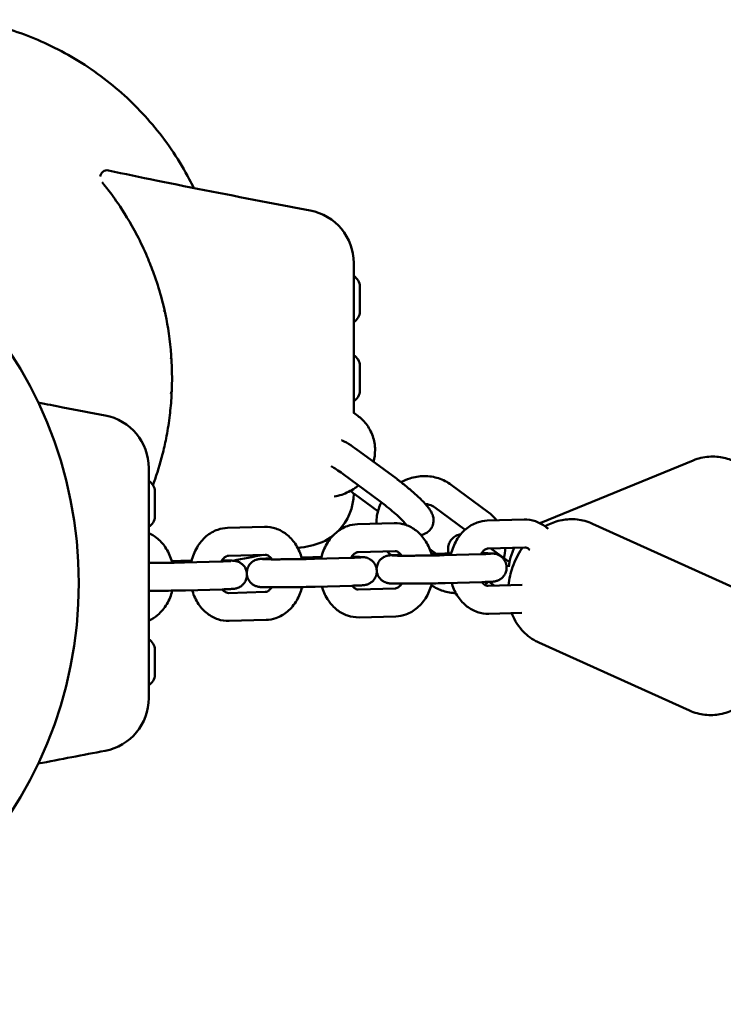
# Model space of a CAD drawing. Units: millimetres. Extents: x 300 to 12300, y 300 to 17520.
# Drawn here: x 6463 to 6614, y 6060 to 6271 of the extents above; entities that cross this region are included whole.
import ezdxf

# ---------------------------------------------------------------- set-up
doc = ezdxf.new("R2010")
doc.units = ezdxf.units.MM
doc.header["$LTSCALE"] = 30
doc.layers.add('Widoczne (ISO)', color=7, linetype='Continuous', lineweight=50)

msp = doc.modelspace()

# ---------------------------------------------------------------- linework, layer by layer
at = {"layer": 'Widoczne (ISO)'}
for p, q in [((6535.84, 6214.13), (6535.84, 6208.75)), ((6495.17, 6198.84), (6495.4, 6198.67)), ((6535.84, 6197.13), (6535.84, 6191.75)), ((6535.42, 6186.35), (6534.54, 6187)), ((6543.69, 6172.87), (6535.75, 6178.73)), ((6574.73, 6163.4), (6607.41, 6176.79)), ((6540.13, 6168.04), (6532.19, 6173.9)), ((6563.39, 6165.7), (6555.45, 6171.56)), ((6491.84, 6170.13), (6491.84, 6164.75)), ((6534.82, 6169.48), (6539.74, 6165.85)), ((6558.44, 6161.89), (6551.89, 6166.73)), ((6535.34, 6163.08), (6543.25, 6163.3)), ((6563.2, 6163.85), (6571.11, 6164.07)), ((6585.8, 6163.2), (6618.15, 6148.59)), ((6507.48, 6162.3), (6515.39, 6162.52)), ((6535.51, 6157.08), (6543.41, 6157.3)), ((6550.86, 6157.73), (6552.23, 6156.72)), ((6551.22, 6156.69), (6552.67, 6156.73)), ((6561.88, 6156.65), (6553.97, 6156.43)), ((6563.37, 6157.86), (6571.28, 6158.08)), ((6567.98, 6154.94), (6564, 6157.87)), ((6495.49, 6155.14), (6496.94, 6155.18)), ((6506.16, 6155.1), (6498.25, 6154.88)), ((6507.65, 6156.31), (6515.55, 6156.53)), ((6523.35, 6155.91), (6524.81, 6155.95)), ((6534.02, 6155.87), (6526.11, 6155.65)), ((6562.04, 6150.65), (6554.14, 6150.43)), ((6564.71, 6149.89), (6563.61, 6150.71)), ((6506.32, 6149.1), (6498.42, 6148.88)), ((6515.56, 6148.53), (6507.65, 6148.31)), ((6534.18, 6149.88), (6526.28, 6149.66)), ((6543.42, 6149.3), (6535.51, 6149.08)), ((6570.69, 6150.06), (6563.37, 6149.86)), ((6570.59, 6144.06), (6563.54, 6143.86)), ((6515.72, 6142.53), (6507.82, 6142.31)), ((6543.58, 6143.3), (6535.68, 6143.08)), ((6574.27, 6137.68), (6606.62, 6123.07)), ((6491.84, 6136.13), (6491.84, 6130.75))]:
    msp.add_line(p, q, dxfattribs=at)
for centre, radius, start, end in [((6385.04, 6150.44), 90.5, 271.9648, 88.0352), ((6481.61, 6237.57), 1.5, 77.8556, 174.6547), ((6523.04, 6219.15), 11.5, 0, 79.2581), ((6533.28, 6214.13), 2.56, 0, 60.5155), ((6533.28, 6208.75), 2.56, 299.4845, 0), ((6533.28, 6197.13), 2.56, 0, 60.5155), ((6533.28, 6191.75), 2.56, 299.4845, 0), ((6479.04, 6175.15), 11.5, 0, 79.2581), ((6489.28, 6170.13), 2.56, 0, 60.5155), ((6523.04, 6169.73), 11.5, 315.0997, 359.804), ((6489.28, 6164.75), 2.56, 299.4845, 0), ((6523.04, 6169.73), 11.5, 280.7915, 307.7918), ((6489.28, 6136.13), 2.56, 0, 60.5155), ((6489.28, 6130.75), 2.56, 299.4845, 0), ((6479.04, 6125.73), 11.5, 280.7915, 0)]:
    msp.add_arc(centre, radius, start, end, dxfattribs=at)
for points, knots in [([(6500.23, 6235.27), (6499.92, 6235.91), (6499.59, 6236.54), (6498.23, 6239.12), (6497.08, 6241.04), (6494.6, 6244.76), (6493.26, 6246.56), (6490.47, 6249.94), (6489.03, 6251.53), (6486.13, 6254.43), (6484.54, 6255.87), (6481.16, 6258.66), (6479.37, 6259.99), (6475.65, 6262.48), (6473.73, 6263.62), (6469.86, 6265.67), (6467.92, 6266.58), (6464.13, 6268.15), (6462.1, 6268.88), (6457.91, 6270.16), (6455.73, 6270.7), (6453.04, 6271.24), (6452.54, 6271.33), (6452.04, 6271.42)], [17.687764, 17.687764, 17.687764, 17.687764, 17.890194, 17.890194, 18.505554, 18.505554, 19.120913, 19.120913, 19.736272, 19.736272, 20.351008, 20.351008, 20.965744, 20.965744, 21.580479, 21.580479, 22.195215, 22.195215, 22.811216, 22.811216, 23.427217, 23.427217, 23.566768, 23.566768, 23.566768, 23.566768]), ([(6492.12, 6236.9), (6499.97, 6235.3), (6508.07, 6233.72), (6519.14, 6231.6), (6522.16, 6231.02), (6525.18, 6230.45)], [0, 0, 0, 0, 2.457116, 2.457116, 3.380238, 3.380238, 3.380238, 3.380238]), ([(6480.55, 6236.5), (6480.7, 6236.31), (6481.04, 6235.9), (6482.15, 6234.47), (6482.96, 6233.4), (6485.11, 6230.26), (6486.55, 6227.99), (6488.78, 6223.7), (6489.52, 6222.16), (6490.72, 6219.32), (6491.2, 6218.1), (6491.66, 6216.83)], [0.120099, 0.120099, 0.120099, 0.120099, 1.2574, 1.2574, 2.5148, 2.5148, 3.995903, 3.995903, 4.706083, 4.706083, 5.19607, 5.19607, 5.19607, 5.19607]), ([(6534.54, 6207.58), (6534.54, 6208.37), (6534.54, 6209.16), (6534.54, 6210.7), (6534.54, 6211.44), (6534.54, 6213.61), (6534.54, 6214.94), (6534.54, 6216.53), (6534.54, 6217.02), (6534.54, 6218.26), (6534.54, 6218.79), (6534.54, 6219.1), (6534.54, 6219.15), (6534.54, 6219.15)], [0, 0, 0, 0, 0.239507, 0.239507, 0.479014, 0.479014, 0.981741, 0.981741, 1.245272, 1.245272, 1.776942, 1.776942, 1.983081, 1.983081, 1.983081, 1.983081]), ([(6491.66, 6216.83), (6492.22, 6215.26), (6492.73, 6213.65), (6493.87, 6209.46), (6494.44, 6206.81), (6495.29, 6200.97), (6495.54, 6197.68), (6495.54, 6194.42), (6495.54, 6192.98), (6495.49, 6191.56), (6495.31, 6188.73), (6495.17, 6187.33), (6494.8, 6184.42), (6494.55, 6182.93), (6494.04, 6180.34), (6493.78, 6179.21), (6492.97, 6175.99), (6492.35, 6173.99), (6491.66, 6172.06)], [0, 0, 0, 0, 0.604442, 0.604442, 1.498642, 1.498642, 2.493917, 2.493917, 2.493917, 2.930846, 2.930846, 3.367775, 3.367775, 3.852237, 3.852237, 4.241633, 4.241633, 4.987834, 4.987834, 4.987834, 4.987834]), ([(6534.54, 6186.96), (6534.54, 6187.31), (6534.54, 6187.66), (6534.54, 6190.14), (6534.54, 6192.29), (6534.54, 6194.44), (6534.54, 6196.65), (6534.54, 6198.84), (6534.54, 6203.22), (6534.54, 6205.4), (6534.54, 6207.58)], [0.570321, 0.570321, 0.570321, 0.570321, 0.674894, 0.674894, 1.319336, 1.319336, 1.319336, 1.979005, 1.979005, 2.638673, 2.638673, 2.638673, 2.638673]), ([(6466.82, 6189.2), (6468.59, 6188.85), (6470.35, 6188.51), (6475.14, 6187.6), (6478.16, 6187.02), (6481.18, 6186.45)], [1.918635, 1.918635, 1.918635, 1.918635, 2.457116, 2.457116, 3.380238, 3.380238, 3.380238, 3.380238]), ([(6538.79, 6176.49), (6539.01, 6177.31), (6539.13, 6178.17), (6539.12, 6180.04), (6538.95, 6181.06), (6538.28, 6182.97), (6537.8, 6183.86), (6536.67, 6185.29), (6536.08, 6185.86), (6535.42, 6186.35)], [6.716479, 6.716479, 6.716479, 6.716479, 6.979079, 6.979079, 7.293343, 7.293343, 7.602165, 7.602165, 7.853982, 7.853982, 7.853982, 7.853982]), ([(6535.75, 6178.73), (6535.1, 6179.21), (6534.48, 6179.65), (6533.25, 6180.44), (6532.67, 6180.78), (6532.02, 6181.09), (6531.96, 6181.12), (6531.89, 6181.15)], [4.712389, 4.712389, 4.712389, 4.712389, 5.0567509, 5.0567509, 5.4344758, 5.4344758, 5.4760177, 5.4760177, 5.4760177, 5.4760177]), ([(6607.41, 6176.79), (6608.49, 6177.24), (6609.65, 6177.49), (6611.93, 6177.66), (6613.03, 6177.55), (6615.03, 6177.1), (6615.91, 6176.76), (6616.67, 6176.38)], [1.6415119, 1.6415119, 1.6415119, 1.6415119, 1.7934948, 1.7934948, 1.957761, 1.957761, 2.1338519, 2.1338519, 2.1338519, 2.1338519]), ([(6490.54, 6163.58), (6490.54, 6164.37), (6490.54, 6165.16), (6490.54, 6166.7), (6490.54, 6167.44), (6490.54, 6169.61), (6490.54, 6170.94), (6490.54, 6172.53), (6490.54, 6173.02), (6490.54, 6174.26), (6490.54, 6174.79), (6490.54, 6175.1), (6490.54, 6175.15), (6490.54, 6175.15)], [0, 0, 0, 0, 0.239507, 0.239507, 0.479014, 0.479014, 0.981741, 0.981741, 1.245272, 1.245272, 1.776942, 1.776942, 1.983081, 1.983081, 1.983081, 1.983081]), ([(6532.19, 6173.9), (6531.7, 6174.26), (6531.24, 6174.59), (6530.45, 6175.11), (6530.11, 6175.32), (6529.81, 6175.49), (6529.76, 6175.51), (6529.72, 6175.54)], [4.712389, 4.712389, 4.712389, 4.712389, 5.0083751, 5.0083751, 5.2840041, 5.2840041, 5.3366798, 5.3366798, 5.3366798, 5.3366798]), ([(6530.35, 6169.04), (6530.89, 6169.12), (6531.43, 6169.25), (6532.98, 6169.75), (6533.95, 6170.24), (6535.08, 6171.04), (6535.32, 6171.22), (6535.55, 6171.42)], [5.4993198, 5.4993198, 5.4993198, 5.4993198, 5.6681253, 5.6681253, 5.9982205, 5.9982205, 6.0915881, 6.0915881, 6.0915881, 6.0915881]), ([(6548.95, 6160.79), (6549.24, 6160.83), (6549.61, 6160.92), (6550.31, 6161.29), (6550.63, 6161.53), (6551.12, 6162.09), (6551.31, 6162.4), (6551.56, 6163.02), (6551.63, 6163.33), (6551.69, 6163.93), (6551.67, 6164.21), (6551.58, 6164.76), (6551.51, 6164.99), (6551.31, 6165.5), (6551.18, 6165.73), (6550.63, 6166.63), (6550.16, 6167.16), (6549.03, 6168.34), (6548.42, 6168.94), (6547.14, 6170.1), (6546.5, 6170.65), (6545.2, 6171.72), (6544.54, 6172.24), (6543.83, 6172.77), (6543.76, 6172.82), (6543.69, 6172.87)], [2.665638, 2.665638, 2.665638, 2.665638, 2.732401, 2.732401, 2.784127, 2.784127, 2.828925, 2.828925, 2.877271, 2.877271, 2.937926, 2.937926, 3.020636, 3.020636, 3.156409, 3.156409, 3.600343, 3.600343, 3.992636, 3.992636, 4.337604, 4.337604, 4.675648, 4.675648, 4.712389, 4.712389, 4.712389, 4.712389]), ([(6555.45, 6171.56), (6554.64, 6172.16), (6553.73, 6172.62), (6551.78, 6173.26), (6550.74, 6173.42), (6548.64, 6173.41), (6547.58, 6173.25), (6545.92, 6172.71), (6545.29, 6172.44), (6544.7, 6172.11)], [1.570796, 1.570796, 1.570796, 1.570796, 1.882396, 1.882396, 2.200952, 2.200952, 2.526533, 2.526533, 2.73582, 2.73582, 2.73582, 2.73582]), ([(6533.96, 6170.13), (6534.18, 6169.96), (6534.4, 6169.8), (6534.68, 6169.58), (6534.75, 6169.53), (6534.82, 6169.48)], [7.7043266, 7.7043266, 7.7043266, 7.7043266, 7.8172405, 7.8172405, 7.8539816, 7.8539816, 7.8539816, 7.8539816]), ([(6540.48, 6167.78), (6540.26, 6167.33), (6540.06, 6166.87), (6539.57, 6165.41), (6539.4, 6164.36), (6539.4, 6163.28), (6539.4, 6163.23), (6539.4, 6163.19)], [3.3625717, 3.3625717, 3.3625717, 3.3625717, 3.5156723, 3.5156723, 3.8374867, 3.8374867, 3.8506275, 3.8506275, 3.8506275, 3.8506275]), ([(6545.9, 6162.86), (6545.9, 6162.86), (6545.9, 6162.86), (6545.85, 6162.92), (6545.78, 6163.02), (6545.54, 6163.3), (6545.35, 6163.51), (6544.85, 6164.03), (6544.52, 6164.36), (6543.74, 6165.09), (6543.28, 6165.5), (6542.32, 6166.33), (6541.8, 6166.75), (6540.89, 6167.47), (6540.5, 6167.77), (6540.13, 6168.04)], [3.2528, 3.2528, 3.2528, 3.2528, 3.256182, 3.256182, 3.411735, 3.411735, 3.62743, 3.62743, 3.892083, 3.892083, 4.182656, 4.182656, 4.4832, 4.4832, 4.712389, 4.712389, 4.712389, 4.712389]), ([(6551.89, 6166.73), (6551.56, 6166.97), (6551.18, 6167.16), (6550.49, 6167.35), (6550.21, 6167.4), (6549.91, 6167.41)], [1.5707963, 1.5707963, 1.5707963, 1.5707963, 1.9241467, 1.9241467, 2.150726, 2.150726, 2.150726, 2.150726]), ([(6565.21, 6163.91), (6565.19, 6163.94), (6565.17, 6163.97), (6564.64, 6164.64), (6564.05, 6165.21), (6563.39, 6165.7)], [7.5908352, 7.5908352, 7.5908352, 7.5908352, 7.6021651, 7.6021651, 7.8539816, 7.8539816, 7.8539816, 7.8539816]), ([(6490.54, 6137.3), (6490.54, 6139.54), (6490.54, 6141.76), (6490.54, 6146.14), (6490.54, 6148.29), (6490.54, 6150.44), (6490.54, 6152.65), (6490.54, 6154.84), (6490.54, 6159.22), (6490.54, 6161.4), (6490.54, 6163.58)], [0, 0, 0, 0, 0.674894, 0.674894, 1.319336, 1.319336, 1.319336, 1.979005, 1.979005, 2.638673, 2.638673, 2.638673, 2.638673]), ([(6527.53, 6155.69), (6527.54, 6155.76), (6527.56, 6155.83), (6527.83, 6156.95), (6528.23, 6157.96), (6529.29, 6159.78), (6529.96, 6160.59), (6531.47, 6161.88), (6532.3, 6162.37), (6533.89, 6162.92), (6534.61, 6163.06), (6535.34, 6163.08)], [6.587647, 6.587647, 6.587647, 6.587647, 6.60993, 6.60993, 6.962908, 6.962908, 7.305104, 7.305104, 7.618302, 7.618302, 7.853982, 7.853982, 7.853982, 7.853982]), ([(6543.25, 6163.3), (6544.08, 6163.32), (6544.91, 6163.19), (6546.51, 6162.66), (6547.26, 6162.24), (6548.66, 6161.15), (6549.3, 6160.46), (6550.39, 6158.85), (6550.83, 6157.91), (6551.2, 6156.74), (6551.25, 6156.56), (6551.3, 6156.37)], [1.570796, 1.570796, 1.570796, 1.570796, 1.840099, 1.840099, 2.119067, 2.119067, 2.426154, 2.426154, 2.762615, 2.762615, 2.825652, 2.825652, 2.825652, 2.825652]), ([(6555.39, 6156.47), (6555.4, 6156.54), (6555.42, 6156.6), (6555.69, 6157.72), (6556.09, 6158.74), (6557.16, 6160.56), (6557.82, 6161.37), (6559.33, 6162.65), (6560.16, 6163.15), (6561.75, 6163.7), (6562.47, 6163.83), (6563.2, 6163.85)], [6.587647, 6.587647, 6.587647, 6.587647, 6.60993, 6.60993, 6.962908, 6.962908, 7.305104, 7.305104, 7.618302, 7.618302, 7.853982, 7.853982, 7.853982, 7.853982]), ([(6571.11, 6164.07), (6571.94, 6164.1), (6572.77, 6163.97), (6574.37, 6163.43), (6575.12, 6163.02), (6575.95, 6162.37), (6576.1, 6162.24), (6576.25, 6162.11)], [1.5707963, 1.5707963, 1.5707963, 1.5707963, 1.8400991, 1.8400991, 2.1190668, 2.1190668, 2.185454, 2.185454, 2.185454, 2.185454]), ([(6585.8, 6163.2), (6584.74, 6163.68), (6583.59, 6163.98), (6581.33, 6164.23), (6580.23, 6164.16), (6578.07, 6163.75), (6577.07, 6163.38), (6576.01, 6162.85), (6575.81, 6162.74), (6575.61, 6162.63)], [5.8338209, 5.8338209, 5.8338209, 5.8338209, 5.9830873, 5.9830873, 6.1445272, 6.1445272, 6.3452802, 6.3452802, 6.3966577, 6.3966577, 6.3966577, 6.3966577]), ([(6490.54, 6161.16), (6491.14, 6160.9), (6491.7, 6160.57), (6492.94, 6159.6), (6493.58, 6158.91), (6494.67, 6157.29), (6495.11, 6156.36), (6495.48, 6155.19), (6495.53, 6155.01), (6495.58, 6154.82)], [1.9061518, 1.9061518, 1.9061518, 1.9061518, 2.1190668, 2.1190668, 2.4261536, 2.4261536, 2.7626148, 2.7626148, 2.825652, 2.825652, 2.825652, 2.825652]), ([(6499.67, 6154.92), (6499.68, 6154.98), (6499.7, 6155.05), (6499.97, 6156.17), (6500.37, 6157.18), (6501.43, 6159), (6502.1, 6159.82), (6503.61, 6161.1), (6504.44, 6161.59), (6506.03, 6162.15), (6506.75, 6162.28), (6507.48, 6162.3)], [6.587647, 6.587647, 6.587647, 6.587647, 6.60993, 6.60993, 6.962908, 6.962908, 7.305104, 7.305104, 7.618302, 7.618302, 7.853982, 7.853982, 7.853982, 7.853982]), ([(6515.39, 6162.52), (6516.22, 6162.55), (6517.05, 6162.42), (6518.64, 6161.88), (6519.4, 6161.46), (6520.8, 6160.37), (6521.44, 6159.68), (6522.53, 6158.07), (6522.97, 6157.13), (6523.34, 6155.97), (6523.39, 6155.78), (6523.44, 6155.59)], [1.570796, 1.570796, 1.570796, 1.570796, 1.840099, 1.840099, 2.119067, 2.119067, 2.426154, 2.426154, 2.762615, 2.762615, 2.825652, 2.825652, 2.825652, 2.825652]), ([(6557.5, 6160.91), (6557.21, 6160.86), (6556.85, 6160.77), (6556.17, 6160.41), (6555.85, 6160.17), (6555.35, 6159.61), (6555.17, 6159.3), (6554.91, 6158.69), (6554.84, 6158.38), (6554.78, 6157.77), (6554.81, 6157.49), (6554.87, 6157.07), (6554.91, 6156.92), (6554.95, 6156.78)], [5.8096234, 5.8096234, 5.8096234, 5.8096234, 5.8739939, 5.8739939, 5.9257197, 5.9257197, 5.9705178, 5.9705178, 6.0188639, 6.0188639, 6.079519, 6.079519, 6.128567, 6.128567, 6.128567, 6.128567]), ([(6533.96, 6155.87), (6534.04, 6156.02), (6534.14, 6156.15), (6534.41, 6156.49), (6534.59, 6156.67), (6534.95, 6156.93), (6535.12, 6157.01), (6535.35, 6157.07), (6535.43, 6157.08), (6535.51, 6157.08)], [6.9702527, 6.9702527, 6.9702527, 6.9702527, 7.1070942, 7.1070942, 7.3719936, 7.3719936, 7.6777603, 7.6777603, 7.8539816, 7.8539816, 7.8539816, 7.8539816]), ([(6543.41, 6157.3), (6543.55, 6157.3), (6543.68, 6157.28), (6543.96, 6157.17), (6544.08, 6157.11), (6544.41, 6156.86), (6544.62, 6156.65), (6544.83, 6156.35), (6544.84, 6156.34), (6544.86, 6156.32)], [1.5707963, 1.5707963, 1.5707963, 1.5707963, 1.8849556, 1.8849556, 2.0999221, 2.0999221, 2.4079733, 2.4079733, 2.4257661, 2.4257661, 2.4257661, 2.4257661]), ([(6552.67, 6156.73), (6553.25, 6156.74), (6553.92, 6156.76), (6554.91, 6156.78), (6555.18, 6156.78), (6555.46, 6156.79)], [4.712389, 4.712389, 4.712389, 4.712389, 5.0407777, 5.0407777, 5.1645059, 5.1645059, 5.1645059, 5.1645059]), ([(6561.82, 6156.65), (6561.91, 6156.79), (6562, 6156.92), (6562.27, 6157.27), (6562.45, 6157.44), (6562.81, 6157.71), (6562.98, 6157.78), (6563.22, 6157.84), (6563.29, 6157.85), (6563.37, 6157.86)], [6.9702527, 6.9702527, 6.9702527, 6.9702527, 7.1070942, 7.1070942, 7.3719936, 7.3719936, 7.6777603, 7.6777603, 7.8539816, 7.8539816, 7.8539816, 7.8539816]), ([(6563.91, 6156.73), (6563.91, 6156.73), (6563.88, 6156.73), (6563.73, 6156.72), (6563.56, 6156.71), (6563.04, 6156.69), (6562.64, 6156.67), (6562.08, 6156.65), (6561.98, 6156.65), (6561.88, 6156.65)], [7.1993102, 7.1993102, 7.1993102, 7.1993102, 7.3043991, 7.3043991, 7.5086183, 7.5086183, 7.7940804, 7.7940804, 7.8539816, 7.8539816, 7.8539816, 7.8539816]), ([(6561.94, 6156.84), (6562.29, 6156.84), (6562.6, 6156.84), (6563.39, 6156.83), (6563.79, 6156.82), (6564.23, 6156.8), (6564.34, 6156.8), (6564.54, 6156.78), (6564.62, 6156.77), (6564.8, 6156.75), (6564.85, 6156.74), (6564.99, 6156.71), (6565.09, 6156.69), (6565.41, 6156.59), (6565.6, 6156.54), (6566.09, 6156.22), (6566.24, 6156.12), (6566.53, 6155.84), (6566.66, 6155.71), (6566.97, 6155.27), (6567.17, 6154.91), (6567.35, 6154.16), (6567.37, 6153.81), (6567.31, 6153.16), (6567.23, 6152.86), (6566.99, 6152.31), (6566.84, 6152.08), (6566.5, 6151.65), (6566.32, 6151.5), (6565.92, 6151.2), (6565.75, 6151.11), (6565.41, 6150.95), (6565.28, 6150.92), (6565.08, 6150.86), (6565, 6150.84), (6564.86, 6150.81), (6564.81, 6150.8), (6564.66, 6150.78), (6564.6, 6150.77), (6564.22, 6150.73), (6563.93, 6150.72), (6563.1, 6150.68), (6562.61, 6150.67), (6562.04, 6150.65)], [6.142978, 6.142978, 6.142978, 6.142978, 6.335283, 6.335283, 6.672857, 6.672857, 6.809811, 6.809811, 6.890574, 6.890574, 6.915333, 6.915333, 6.947742, 6.947742, 6.973624, 6.973624, 6.982545, 6.982545, 6.988409, 6.988409, 6.997012, 6.997012, 7.003082, 7.003082, 7.00893, 7.00893, 7.015797, 7.015797, 7.025373, 7.025373, 7.040975, 7.040975, 7.065313, 7.065313, 7.09191, 7.09191, 7.126814, 7.126814, 7.194444, 7.194444, 7.537695, 7.537695, 7.853982, 7.853982, 7.853982, 7.853982]), ([(6570.78, 6158.06), (6570.74, 6158.01), (6570.71, 6157.96), (6569.82, 6156.62), (6569.16, 6155.28), (6568.23, 6152.64), (6567.92, 6151.39), (6567.77, 6149.98)], [7.0433367, 7.0433367, 7.0433367, 7.0433367, 7.0635395, 7.0635395, 7.589474, 7.589474, 8.0270956, 8.0270956, 8.0270956, 8.0270956]), ([(6567.82, 6153.93), (6567.86, 6154.23), (6567.9, 6154.53), (6568.09, 6155.54), (6568.28, 6156.29), (6568.71, 6157.39), (6568.85, 6157.7), (6569, 6158.01)], [7.2183203, 7.2183203, 7.2183203, 7.2183203, 7.2957486, 7.2957486, 7.4668507, 7.4668507, 7.5316196, 7.5316196, 7.5316196, 7.5316196]), ([(6571.28, 6158.08), (6571.41, 6158.08), (6571.54, 6158.06), (6571.82, 6157.95), (6571.94, 6157.88), (6572.16, 6157.72), (6572.24, 6157.66), (6572.32, 6157.57)], [1.5707963, 1.5707963, 1.5707963, 1.5707963, 1.8849556, 1.8849556, 2.0999221, 2.0999221, 2.2259226, 2.2259226, 2.2259226, 2.2259226]), ([(6498.25, 6154.88), (6498.12, 6154.87), (6497.98, 6154.87), (6497.69, 6154.86), (6497.54, 6154.86), (6497.23, 6154.85), (6497.08, 6154.85), (6496.76, 6154.84), (6496.6, 6154.84), (6496.27, 6154.83), (6496.1, 6154.83), (6495.75, 6154.82), (6495.57, 6154.82), (6495.22, 6154.81), (6495.04, 6154.81), (6494.68, 6154.8), (6494.5, 6154.8), (6494.13, 6154.8), (6493.95, 6154.79), (6493.58, 6154.79), (6493.4, 6154.79), (6493.03, 6154.78), (6492.85, 6154.78), (6492.48, 6154.78), (6492.3, 6154.78), (6491.57, 6154.77), (6491.04, 6154.77), (6490.54, 6154.77)], [1.570796, 1.570796, 1.570796, 1.570796, 1.648316, 1.648316, 1.72678, 1.72678, 1.805203, 1.805203, 1.882615, 1.882615, 1.96121, 1.96121, 2.040802, 2.040802, 2.12038, 2.12038, 2.198936, 2.198936, 2.277791, 2.277791, 2.357667, 2.357667, 2.437548, 2.437548, 2.516413, 2.516413, 2.760327, 2.760327, 2.760327, 2.760327]), ([(6496.94, 6155.18), (6497.53, 6155.19), (6498.2, 6155.21), (6499.19, 6155.23), (6499.46, 6155.23), (6499.74, 6155.24)], [4.712389, 4.712389, 4.712389, 4.712389, 5.0407777, 5.0407777, 5.1645059, 5.1645059, 5.1645059, 5.1645059]), ([(6506.1, 6155.1), (6506.18, 6155.24), (6506.27, 6155.37), (6506.54, 6155.72), (6506.73, 6155.89), (6507.09, 6156.16), (6507.26, 6156.23), (6507.49, 6156.29), (6507.57, 6156.3), (6507.65, 6156.31)], [6.9702527, 6.9702527, 6.9702527, 6.9702527, 7.1070942, 7.1070942, 7.3719936, 7.3719936, 7.6777603, 7.6777603, 7.8539816, 7.8539816, 7.8539816, 7.8539816]), ([(6508.19, 6155.18), (6508.19, 6155.18), (6508.16, 6155.18), (6508, 6155.17), (6507.83, 6155.16), (6507.32, 6155.13), (6506.92, 6155.12), (6506.36, 6155.1), (6506.26, 6155.1), (6506.16, 6155.1)], [7.1993102, 7.1993102, 7.1993102, 7.1993102, 7.3043991, 7.3043991, 7.5086183, 7.5086183, 7.7940804, 7.7940804, 7.8539816, 7.8539816, 7.8539816, 7.8539816]), ([(6506.22, 6155.29), (6506.57, 6155.29), (6506.88, 6155.29), (6507.67, 6155.28), (6508.07, 6155.27), (6508.51, 6155.25), (6508.62, 6155.25), (6508.82, 6155.23), (6508.9, 6155.22), (6509.08, 6155.2), (6509.13, 6155.19), (6509.27, 6155.16), (6509.37, 6155.14), (6509.69, 6155.04), (6509.88, 6154.99), (6510.37, 6154.67), (6510.52, 6154.57), (6510.81, 6154.29), (6510.94, 6154.16), (6511.25, 6153.72), (6511.45, 6153.36), (6511.63, 6152.61), (6511.65, 6152.26), (6511.59, 6151.61), (6511.5, 6151.31), (6511.27, 6150.76), (6511.12, 6150.53), (6510.78, 6150.1), (6510.6, 6149.95), (6510.2, 6149.65), (6510.03, 6149.56), (6509.69, 6149.4), (6509.56, 6149.36), (6509.36, 6149.3), (6509.28, 6149.29), (6509.14, 6149.26), (6509.09, 6149.25), (6508.94, 6149.23), (6508.88, 6149.22), (6508.49, 6149.18), (6508.21, 6149.17), (6507.38, 6149.13), (6506.89, 6149.12), (6506.32, 6149.1)], [6.142978, 6.142978, 6.142978, 6.142978, 6.335283, 6.335283, 6.672857, 6.672857, 6.809811, 6.809811, 6.890574, 6.890574, 6.915333, 6.915333, 6.947742, 6.947742, 6.973624, 6.973624, 6.982545, 6.982545, 6.988409, 6.988409, 6.997012, 6.997012, 7.003082, 7.003082, 7.00893, 7.00893, 7.015797, 7.015797, 7.025373, 7.025373, 7.040975, 7.040975, 7.065313, 7.065313, 7.09191, 7.09191, 7.126814, 7.126814, 7.194444, 7.194444, 7.537695, 7.537695, 7.853982, 7.853982, 7.853982, 7.853982]), ([(6511.59, 6152.73), (6511.59, 6152.79), (6511.6, 6152.85), (6511.63, 6153.22), (6511.72, 6153.52), (6511.95, 6154.07), (6512.1, 6154.3), (6512.44, 6154.73), (6512.62, 6154.88), (6513.02, 6155.19), (6513.19, 6155.27), (6513.54, 6155.43), (6513.66, 6155.47), (6513.87, 6155.53), (6513.94, 6155.54), (6514.08, 6155.57), (6514.13, 6155.58), (6514.28, 6155.6), (6514.34, 6155.61), (6514.49, 6155.63), (6514.56, 6155.63), (6514.71, 6155.64), (6514.78, 6155.65), (6514.95, 6155.66), (6515.04, 6155.66), (6515.23, 6155.67), (6515.34, 6155.68), (6515.83, 6155.7), (6516.31, 6155.72), (6516.86, 6155.73)], [3.8604027, 3.8604027, 3.8604027, 3.8604027, 3.8614891, 3.8614891, 3.8673374, 3.8673374, 3.8742048, 3.8742048, 3.8837807, 3.8837807, 3.8993826, 3.8993826, 3.9237203, 3.9237203, 3.9503176, 3.9503176, 3.9852211, 3.9852211, 4.0528509, 4.0528509, 4.1369887, 4.1369887, 4.2228797, 4.2228797, 4.3096269, 4.3096269, 4.396102, 4.396102, 4.7047699, 4.7047699, 4.7047699, 4.7047699]), ([(6526.11, 6155.65), (6525.98, 6155.65), (6525.84, 6155.65), (6525.55, 6155.64), (6525.4, 6155.63), (6525.1, 6155.63), (6524.94, 6155.62), (6524.62, 6155.62), (6524.46, 6155.61), (6524.13, 6155.61), (6523.96, 6155.6), (6523.61, 6155.6), (6523.44, 6155.59), (6523.08, 6155.59), (6522.9, 6155.59), (6522.54, 6155.58), (6522.36, 6155.58), (6521.99, 6155.57), (6521.81, 6155.57), (6521.44, 6155.57), (6521.26, 6155.56), (6520.89, 6155.56), (6520.71, 6155.56), (6520.34, 6155.55), (6520.16, 6155.55), (6519.81, 6155.55), (6519.63, 6155.55), (6519.28, 6155.55), (6519.11, 6155.55), (6518.77, 6155.54), (6518.6, 6155.54), (6518.27, 6155.54), (6518.11, 6155.54), (6517.8, 6155.54), (6517.65, 6155.54), (6517.36, 6155.54), (6517.22, 6155.54), (6516.94, 6155.54), (6516.8, 6155.54), (6516.55, 6155.55), (6516.43, 6155.55), (6516.2, 6155.55), (6516.09, 6155.55), (6515.89, 6155.55), (6515.79, 6155.55), (6515.61, 6155.56), (6515.53, 6155.56), (6515.37, 6155.56), (6515.3, 6155.56), (6515.14, 6155.57), (6515.06, 6155.57), (6514.98, 6155.58), (6514.96, 6155.58), (6514.96, 6155.58)], [1.570796, 1.570796, 1.570796, 1.570796, 1.648316, 1.648316, 1.72678, 1.72678, 1.805203, 1.805203, 1.882615, 1.882615, 1.96121, 1.96121, 2.040802, 2.040802, 2.12038, 2.12038, 2.198936, 2.198936, 2.277791, 2.277791, 2.357667, 2.357667, 2.437548, 2.437548, 2.516413, 2.516413, 2.595167, 2.595167, 2.674963, 2.674963, 2.754783, 2.754783, 2.833603, 2.833603, 2.911763, 2.911763, 2.990994, 2.990994, 3.070289, 3.070289, 3.148613, 3.148613, 3.224475, 3.224475, 3.301504, 3.301504, 3.378719, 3.378719, 3.454998, 3.454998, 3.584128, 3.584128, 3.661255, 3.661255, 3.661255, 3.661255]), ([(6515.55, 6156.53), (6515.69, 6156.53), (6515.82, 6156.51), (6516.1, 6156.4), (6516.22, 6156.33), (6516.55, 6156.09), (6516.76, 6155.88), (6516.97, 6155.58), (6516.98, 6155.56), (6516.99, 6155.54)], [1.5707963, 1.5707963, 1.5707963, 1.5707963, 1.8849556, 1.8849556, 2.0999221, 2.0999221, 2.4079733, 2.4079733, 2.4257661, 2.4257661, 2.4257661, 2.4257661]), ([(6524.81, 6155.95), (6525.39, 6155.97), (6526.06, 6155.98), (6527.05, 6156), (6527.32, 6156.01), (6527.6, 6156.01)], [4.712389, 4.712389, 4.712389, 4.712389, 5.0407777, 5.0407777, 5.1645059, 5.1645059, 5.1645059, 5.1645059]), ([(6536.05, 6155.96), (6536.05, 6155.96), (6536.02, 6155.95), (6535.86, 6155.94), (6535.69, 6155.93), (6535.18, 6155.91), (6534.78, 6155.9), (6534.22, 6155.88), (6534.12, 6155.88), (6534.02, 6155.87)], [7.1993102, 7.1993102, 7.1993102, 7.1993102, 7.3043991, 7.3043991, 7.5086183, 7.5086183, 7.7940804, 7.7940804, 7.8539816, 7.8539816, 7.8539816, 7.8539816]), ([(6534.08, 6156.06), (6534.43, 6156.06), (6534.74, 6156.06), (6535.53, 6156.05), (6535.93, 6156.04), (6536.37, 6156.03), (6536.48, 6156.02), (6536.68, 6156.01), (6536.76, 6156), (6536.94, 6155.97), (6536.99, 6155.96), (6537.13, 6155.94), (6537.23, 6155.92), (6537.55, 6155.81), (6537.74, 6155.76), (6538.23, 6155.45), (6538.38, 6155.34), (6538.67, 6155.07), (6538.8, 6154.93), (6539.11, 6154.49), (6539.31, 6154.14), (6539.49, 6153.38), (6539.51, 6153.03), (6539.45, 6152.38), (6539.36, 6152.08), (6539.13, 6151.54), (6538.98, 6151.31), (6538.64, 6150.88), (6538.46, 6150.72), (6538.06, 6150.42), (6537.89, 6150.34), (6537.55, 6150.18), (6537.42, 6150.14), (6537.22, 6150.08), (6537.14, 6150.06), (6537, 6150.03), (6536.95, 6150.03), (6536.8, 6150), (6536.74, 6150), (6536.36, 6149.96), (6536.07, 6149.94), (6535.24, 6149.91), (6534.75, 6149.89), (6534.18, 6149.88)], [6.142978, 6.142978, 6.142978, 6.142978, 6.335283, 6.335283, 6.672857, 6.672857, 6.809811, 6.809811, 6.890574, 6.890574, 6.915333, 6.915333, 6.947742, 6.947742, 6.973624, 6.973624, 6.982545, 6.982545, 6.988409, 6.988409, 6.997012, 6.997012, 7.003082, 7.003082, 7.00893, 7.00893, 7.015797, 7.015797, 7.025373, 7.025373, 7.040975, 7.040975, 7.065313, 7.065313, 7.09191, 7.09191, 7.126814, 7.126814, 7.194444, 7.194444, 7.537695, 7.537695, 7.853982, 7.853982, 7.853982, 7.853982]), ([(6539.45, 6153.5), (6539.45, 6153.56), (6539.46, 6153.62), (6539.5, 6154), (6539.58, 6154.3), (6539.81, 6154.85), (6539.96, 6155.08), (6540.3, 6155.51), (6540.48, 6155.66), (6540.88, 6155.96), (6541.05, 6156.05), (6541.4, 6156.21), (6541.52, 6156.24), (6541.73, 6156.3), (6541.8, 6156.32), (6541.94, 6156.35), (6542, 6156.36), (6542.14, 6156.38), (6542.21, 6156.39), (6542.35, 6156.4), (6542.42, 6156.41), (6542.57, 6156.42), (6542.64, 6156.43), (6542.81, 6156.44), (6542.9, 6156.44), (6543.09, 6156.45), (6543.2, 6156.45), (6543.69, 6156.48), (6544.17, 6156.49), (6544.72, 6156.51)], [3.8604027, 3.8604027, 3.8604027, 3.8604027, 3.8614891, 3.8614891, 3.8673374, 3.8673374, 3.8742048, 3.8742048, 3.8837807, 3.8837807, 3.8993826, 3.8993826, 3.9237203, 3.9237203, 3.9503176, 3.9503176, 3.9852211, 3.9852211, 4.0528509, 4.0528509, 4.1369887, 4.1369887, 4.2228797, 4.2228797, 4.3096269, 4.3096269, 4.396102, 4.396102, 4.7047699, 4.7047699, 4.7047699, 4.7047699]), ([(6553.97, 6156.43), (6553.84, 6156.43), (6553.7, 6156.42), (6553.41, 6156.41), (6553.26, 6156.41), (6552.96, 6156.4), (6552.8, 6156.4), (6552.48, 6156.39), (6552.32, 6156.39), (6551.99, 6156.38), (6551.82, 6156.38), (6551.47, 6156.37), (6551.3, 6156.37), (6550.94, 6156.36), (6550.76, 6156.36), (6550.4, 6156.36), (6550.22, 6156.35), (6549.85, 6156.35), (6549.67, 6156.35), (6549.3, 6156.34), (6549.12, 6156.34), (6548.75, 6156.34), (6548.57, 6156.33), (6548.2, 6156.33), (6548.02, 6156.33), (6547.67, 6156.33), (6547.49, 6156.32), (6547.14, 6156.32), (6546.97, 6156.32), (6546.63, 6156.32), (6546.46, 6156.32), (6546.13, 6156.32), (6545.97, 6156.32), (6545.66, 6156.32), (6545.51, 6156.32), (6545.22, 6156.32), (6545.08, 6156.32), (6544.8, 6156.32), (6544.66, 6156.32), (6544.41, 6156.32), (6544.29, 6156.32), (6544.06, 6156.32), (6543.95, 6156.33), (6543.75, 6156.33), (6543.65, 6156.33), (6543.47, 6156.33), (6543.39, 6156.33), (6543.23, 6156.34), (6543.17, 6156.34), (6543, 6156.34), (6542.92, 6156.35), (6542.84, 6156.35), (6542.82, 6156.35), (6542.82, 6156.35)], [1.570796, 1.570796, 1.570796, 1.570796, 1.648316, 1.648316, 1.72678, 1.72678, 1.805203, 1.805203, 1.882615, 1.882615, 1.96121, 1.96121, 2.040802, 2.040802, 2.12038, 2.12038, 2.198936, 2.198936, 2.277791, 2.277791, 2.357667, 2.357667, 2.437548, 2.437548, 2.516413, 2.516413, 2.595167, 2.595167, 2.674963, 2.674963, 2.754783, 2.754783, 2.833603, 2.833603, 2.911763, 2.911763, 2.990994, 2.990994, 3.070289, 3.070289, 3.148613, 3.148613, 3.224475, 3.224475, 3.301504, 3.301504, 3.378719, 3.378719, 3.454998, 3.454998, 3.584128, 3.584128, 3.661255, 3.661255, 3.661255, 3.661255]), ([(6554.14, 6150.43), (6553.55, 6150.41), (6552.88, 6150.4), (6551.46, 6150.37), (6550.71, 6150.36), (6549.19, 6150.34), (6548.43, 6150.33), (6546.96, 6150.32), (6546.26, 6150.32), (6544.97, 6150.32), (6544.4, 6150.32), (6543.79, 6150.33), (6543.67, 6150.33), (6543.44, 6150.33), (6543.33, 6150.33), (6543.13, 6150.34), (6543.04, 6150.34), (6542.86, 6150.35), (6542.78, 6150.35), (6542.57, 6150.36), (6542.46, 6150.36), (6542.26, 6150.38), (6542.18, 6150.38), (6542, 6150.41), (6541.96, 6150.42), (6541.81, 6150.45), (6541.71, 6150.47), (6541.39, 6150.57), (6541.2, 6150.62), (6540.71, 6150.94), (6540.56, 6151.04), (6540.27, 6151.32), (6540.14, 6151.45), (6539.83, 6151.89), (6539.64, 6152.25), (6539.52, 6152.75), (6539.5, 6152.82), (6539.49, 6152.88)], [1.570796, 1.570796, 1.570796, 1.570796, 1.899185, 1.899185, 2.222764, 2.222764, 2.545264, 2.545264, 2.868174, 2.868174, 3.19369, 3.19369, 3.277992, 3.277992, 3.363069, 3.363069, 3.447801, 3.447801, 3.531265, 3.531265, 3.668218, 3.668218, 3.748982, 3.748982, 3.77374, 3.77374, 3.80615, 3.80615, 3.832031, 3.832031, 3.840953, 3.840953, 3.846816, 3.846816, 3.855419, 3.855419, 3.856647, 3.856647, 3.856647, 3.856647]), ([(6526.28, 6149.66), (6525.69, 6149.64), (6525.02, 6149.62), (6523.6, 6149.6), (6522.85, 6149.58), (6521.33, 6149.56), (6520.57, 6149.56), (6519.1, 6149.54), (6518.4, 6149.54), (6517.11, 6149.54), (6516.54, 6149.54), (6515.93, 6149.55), (6515.81, 6149.55), (6515.58, 6149.56), (6515.47, 6149.56), (6515.27, 6149.56), (6515.17, 6149.56), (6515, 6149.57), (6514.92, 6149.57), (6514.71, 6149.58), (6514.6, 6149.59), (6514.4, 6149.6), (6514.32, 6149.61), (6514.14, 6149.64), (6514.1, 6149.64), (6513.95, 6149.67), (6513.85, 6149.69), (6513.53, 6149.8), (6513.34, 6149.84), (6512.85, 6150.16), (6512.7, 6150.27), (6512.41, 6150.54), (6512.28, 6150.68), (6511.97, 6151.11), (6511.78, 6151.47), (6511.65, 6151.98), (6511.64, 6152.04), (6511.63, 6152.11)], [1.570796, 1.570796, 1.570796, 1.570796, 1.899185, 1.899185, 2.222764, 2.222764, 2.545264, 2.545264, 2.868174, 2.868174, 3.19369, 3.19369, 3.277992, 3.277992, 3.363069, 3.363069, 3.447801, 3.447801, 3.531265, 3.531265, 3.668218, 3.668218, 3.748982, 3.748982, 3.77374, 3.77374, 3.80615, 3.80615, 3.832031, 3.832031, 3.840953, 3.840953, 3.846816, 3.846816, 3.855419, 3.855419, 3.856647, 3.856647, 3.856647, 3.856647]), ([(6544.84, 6150.32), (6544.8, 6150.25), (6544.75, 6150.18), (6544.52, 6149.89), (6544.34, 6149.72), (6543.97, 6149.45), (6543.8, 6149.38), (6543.57, 6149.31), (6543.49, 6149.3), (6543.42, 6149.3)], [3.8917767, 3.8917767, 3.8917767, 3.8917767, 3.9655015, 3.9655015, 4.230401, 4.230401, 4.5361677, 4.5361677, 4.712389, 4.712389, 4.712389, 4.712389]), ([(6551.32, 6150.37), (6551.07, 6149.36), (6550.68, 6148.39), (6549.63, 6146.6), (6548.97, 6145.79), (6547.45, 6144.51), (6546.62, 6144.01), (6545.03, 6143.46), (6544.31, 6143.32), (6543.58, 6143.3)], [3.481776, 3.481776, 3.481776, 3.481776, 3.821316, 3.821316, 4.163511, 4.163511, 4.47671, 4.47671, 4.712389, 4.712389, 4.712389, 4.712389]), ([(6563.54, 6143.86), (6562.71, 6143.84), (6561.87, 6143.97), (6560.28, 6144.5), (6559.52, 6144.92), (6558.12, 6146.01), (6557.49, 6146.7), (6556.39, 6148.31), (6555.95, 6149.25), (6555.62, 6150.31), (6555.59, 6150.39), (6555.57, 6150.47)], [4.712389, 4.712389, 4.712389, 4.712389, 4.981692, 4.981692, 5.260659, 5.260659, 5.567746, 5.567746, 5.904207, 5.904207, 5.931495, 5.931495, 5.931495, 5.931495]), ([(6563.37, 6149.86), (6563.24, 6149.85), (6563.1, 6149.87), (6562.83, 6149.98), (6562.7, 6150.05), (6562.41, 6150.27), (6562.24, 6150.44), (6562.07, 6150.65)], [4.712389, 4.712389, 4.712389, 4.712389, 5.0265482, 5.0265482, 5.2415147, 5.2415147, 5.4976696, 5.4976696, 5.4976696, 5.4976696]), ([(6562.64, 6150.1), (6562.69, 6150.14), (6562.75, 6150.17), (6563.01, 6150.37), (6563.23, 6150.53), (6563.43, 6150.7)], [5.9785937, 5.9785937, 5.9785937, 5.9785937, 5.9982205, 5.9982205, 6.0797323, 6.0797323, 6.0797323, 6.0797323]), ([(6498.42, 6148.88), (6497.83, 6148.86), (6497.16, 6148.85), (6495.74, 6148.82), (6494.99, 6148.81), (6493.47, 6148.79), (6492.71, 6148.78), (6491.48, 6148.77), (6491, 6148.77), (6490.54, 6148.77)], [1.570796, 1.570796, 1.570796, 1.570796, 1.899185, 1.899185, 2.222764, 2.222764, 2.545264, 2.545264, 2.763074, 2.763074, 2.763074, 2.763074]), ([(6495.6, 6148.82), (6495.34, 6147.81), (6494.96, 6146.84), (6493.91, 6145.05), (6493.25, 6144.24), (6491.88, 6143.08), (6491.24, 6142.67), (6490.54, 6142.36)], [3.4817764, 3.4817764, 3.4817764, 3.4817764, 3.8213157, 3.8213157, 4.1635111, 4.1635111, 4.4127133, 4.4127133, 4.4127133, 4.4127133]), ([(6507.82, 6142.31), (6506.99, 6142.29), (6506.15, 6142.41), (6504.56, 6142.95), (6503.8, 6143.37), (6502.4, 6144.46), (6501.77, 6145.15), (6500.67, 6146.76), (6500.23, 6147.7), (6499.9, 6148.76), (6499.87, 6148.84), (6499.85, 6148.92)], [4.712389, 4.712389, 4.712389, 4.712389, 4.981692, 4.981692, 5.260659, 5.260659, 5.567746, 5.567746, 5.904207, 5.904207, 5.931495, 5.931495, 5.931495, 5.931495]), ([(6507.65, 6148.31), (6507.51, 6148.3), (6507.38, 6148.32), (6507.11, 6148.43), (6506.98, 6148.5), (6506.69, 6148.72), (6506.51, 6148.88), (6506.34, 6149.1)], [4.712389, 4.712389, 4.712389, 4.712389, 5.0265482, 5.0265482, 5.2415147, 5.2415147, 5.4976696, 5.4976696, 5.4976696, 5.4976696]), ([(6516.98, 6149.54), (6516.94, 6149.47), (6516.89, 6149.4), (6516.66, 6149.11), (6516.47, 6148.94), (6516.11, 6148.68), (6515.94, 6148.6), (6515.71, 6148.54), (6515.63, 6148.53), (6515.56, 6148.53)], [3.8917767, 3.8917767, 3.8917767, 3.8917767, 3.9655015, 3.9655015, 4.230401, 4.230401, 4.5361677, 4.5361677, 4.712389, 4.712389, 4.712389, 4.712389]), ([(6523.46, 6149.59), (6523.2, 6148.58), (6522.82, 6147.61), (6521.77, 6145.83), (6521.11, 6145.01), (6519.59, 6143.73), (6518.76, 6143.24), (6517.17, 6142.68), (6516.45, 6142.55), (6515.72, 6142.53)], [3.481776, 3.481776, 3.481776, 3.481776, 3.821316, 3.821316, 4.163511, 4.163511, 4.47671, 4.47671, 4.712389, 4.712389, 4.712389, 4.712389]), ([(6535.68, 6143.08), (6534.85, 6143.06), (6534.01, 6143.19), (6532.42, 6143.73), (6531.66, 6144.14), (6530.26, 6145.23), (6529.63, 6145.93), (6528.53, 6147.54), (6528.09, 6148.47), (6527.76, 6149.54), (6527.73, 6149.62), (6527.71, 6149.7)], [4.712389, 4.712389, 4.712389, 4.712389, 4.981692, 4.981692, 5.260659, 5.260659, 5.567746, 5.567746, 5.904207, 5.904207, 5.931495, 5.931495, 5.931495, 5.931495]), ([(6535.51, 6149.08), (6535.37, 6149.08), (6535.24, 6149.1), (6534.97, 6149.21), (6534.84, 6149.28), (6534.55, 6149.49), (6534.37, 6149.66), (6534.21, 6149.88)], [4.712389, 4.712389, 4.712389, 4.712389, 5.0265482, 5.0265482, 5.2415147, 5.2415147, 5.4976696, 5.4976696, 5.4976696, 5.4976696]), ([(6551.22, 6150), (6551.99, 6149.46), (6552.84, 6149.04), (6554.62, 6148.46), (6555.54, 6148.31), (6556.47, 6148.28)], [4.7349979, 4.7349979, 4.7349979, 4.7349979, 5.0239883, 5.0239883, 5.3099482, 5.3099482, 5.3099482, 5.3099482]), ([(6606.62, 6123.07), (6607.68, 6122.59), (6608.83, 6122.29), (6611.09, 6122.04), (6612.19, 6122.11), (6614.36, 6122.52), (6615.35, 6122.89), (6617.38, 6123.9), (6618.27, 6124.56), (6620.19, 6126.24), (6621.03, 6127.28), (6622.6, 6129.65), (6623.26, 6130.99), (6624.27, 6133.85), (6624.63, 6135.35), (6624.76, 6137.91), (6624.74, 6138.76), (6624.51, 6140.41), (6624.35, 6141.16), (6623.66, 6143.2), (6622.97, 6144.6), (6620.97, 6146.82), (6619.94, 6147.66), (6618.56, 6148.39), (6618.36, 6148.49), (6618.15, 6148.59)], [2.692228, 2.692228, 2.692228, 2.692228, 2.841495, 2.841495, 3.002935, 3.002935, 3.203688, 3.203688, 3.486673, 3.486673, 3.921947, 3.921947, 4.447881, 4.447881, 4.968835, 4.968835, 5.202805, 5.202805, 5.3758, 5.3758, 5.633626, 5.633626, 5.804656, 5.804656, 5.833821, 5.833821, 5.833821, 5.833821]), ([(6568.45, 6144), (6568.88, 6142.85), (6569.55, 6141.57), (6571.45, 6139.45), (6572.48, 6138.61), (6573.86, 6137.88), (6574.07, 6137.78), (6574.27, 6137.68)], [8.5378589, 8.5378589, 8.5378589, 8.5378589, 8.7752189, 8.7752189, 8.9462488, 8.9462488, 8.9754136, 8.9754136, 8.9754136, 8.9754136]), ([(6490.54, 6125.73), (6490.54, 6125.73), (6490.54, 6125.73), (6490.54, 6125.76), (6490.54, 6125.87), (6490.54, 6126.26), (6490.54, 6126.56), (6490.54, 6127.53), (6490.54, 6128.33), (6490.54, 6130.12), (6490.54, 6131.03), (6490.54, 6133.27), (6490.54, 6134.69), (6490.54, 6136.53), (6490.54, 6136.92), (6490.54, 6137.3)], [0.230734, 0.230734, 0.230734, 0.230734, 0.276417, 0.276417, 0.552829, 0.552829, 0.843471, 0.843471, 1.297117, 1.297117, 1.64968, 1.64968, 2.098571, 2.098571, 2.215225, 2.215225, 2.215225, 2.215225])]:
    msp.add_open_spline(points, degree=3, knots=knots, dxfattribs=at)
for points in [[(6481.93, 6239.04), (6485.37, 6238.3), (6488.79, 6237.58), (6492.12, 6236.9)], [(6494, 6208.69), (6493.92, 6208.78), (6493.84, 6208.86), (6493.76, 6208.95)], [(6495.17, 6191.38), (6495.27, 6191.31), (6495.36, 6191.25), (6495.46, 6191.18)], [(6491.66, 6172.06), (6491.59, 6171.86), (6491.52, 6171.68), (6491.45, 6171.49)], [(6545.4, 6163.45), (6545.4, 6163.3), (6545.41, 6163.16), (6545.42, 6163.02)], [(6574.51, 6163.3), (6574.58, 6163.34), (6574.66, 6163.37), (6574.73, 6163.4)], [(6525.19, 6158.43), (6524.31, 6158.26), (6523.43, 6158.1), (6522.55, 6157.93)], [(6541.72, 6157.25), (6541.98, 6156.96), (6542.27, 6156.68), (6542.57, 6156.42)], [(6566.76, 6155.84), (6566.94, 6156.53), (6567.05, 6157.24), (6567.08, 6157.96)], [(6515.17, 6156.51), (6512.98, 6156.09), (6510.79, 6155.67), (6508.6, 6155.25)], [(6481.19, 6114.43), (6476.41, 6113.52), (6471.61, 6112.6), (6466.82, 6111.67)]]:
    msp.add_open_spline(points, degree=3, dxfattribs=at)

doc.saveas('drawing.dxf')
